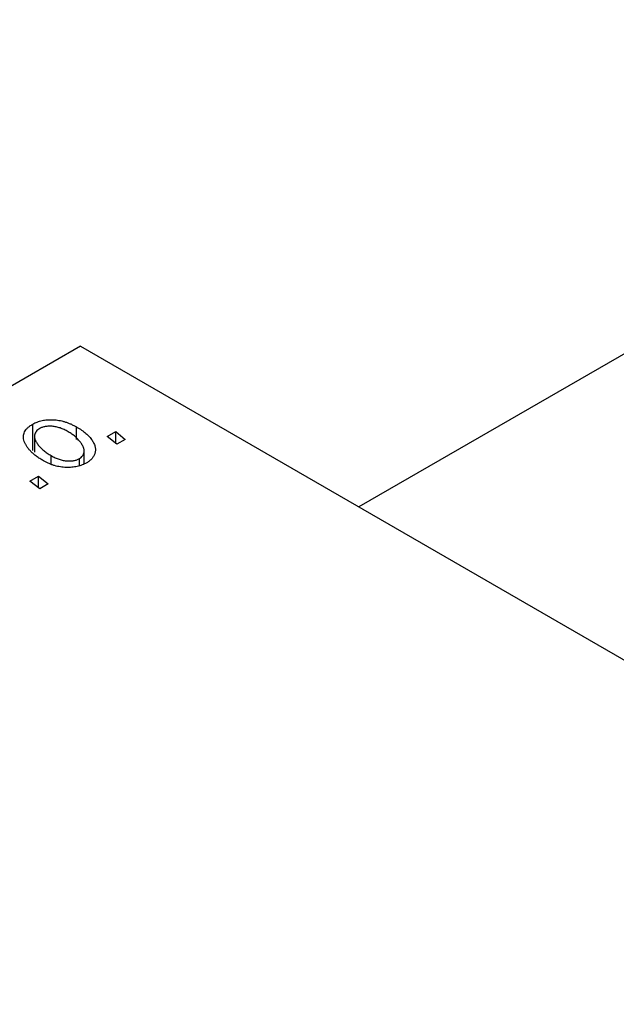
# Model space of a CAD drawing. Units: millimetres. Extents: x -123 to 637, y -71 to 415.
# Drawn here: x 24 to 61, y 78 to 138 of the extents above; entities that cross this region are included whole.
import ezdxf

# ---------------------------------------------------------------- set-up
doc = ezdxf.new("R2010")
doc.units = ezdxf.units.MM

msp = doc.modelspace()

# ---------------------------------------------------------------- linework, layer by layer
at = {"color": 7, "linetype": 'Continuous', "lineweight": 25}
for p, q in [((194.093, 194.216), (45.387, 108.37)), ((28.213, 118.285), (-46.74, 75.015)), ((28.213, 118.285), (111.651, 70.117)), ((25.277, 111.84), (25.277, 113.473)), ((27.982, 112.525), (27.982, 113.297)), ((29.863, 112.706), (30.389, 113.01)), ((30.389, 113.01), (30.977, 112.533)), ((30.389, 112.293), (30.389, 113.01)), ((25.382, 112.714), (25.382, 111.74)), ((30.463, 112.236), (29.863, 112.706)), ((30.977, 112.533), (30.463, 112.236)), ((28.45, 111.034), (28.45, 111.812)), ((26.402, 110.995), (26.402, 111.537)), ((28.156, 110.93), (28.156, 111.349)), ((25.106, 109.96), (25.633, 110.264)), ((25.706, 109.49), (25.106, 109.96)), ((25.633, 110.264), (26.22, 109.787)), ((25.633, 109.547), (25.633, 110.264)), ((26.22, 109.787), (25.706, 109.49))]:
    msp.add_line(p, q, dxfattribs=at)
for points, knots in [([(25.943, 111.208), (25.865, 111.255), (25.713, 111.345), (25.508, 111.489), (25.323, 111.635), (25.162, 111.783), (25.024, 111.934), (24.911, 112.089), (24.821, 112.245), (24.753, 112.403), (24.712, 112.558), (24.7, 112.709), (24.72, 112.853), (24.771, 112.991), (24.85, 113.123), (24.962, 113.248), (25.103, 113.366), (25.218, 113.437), (25.277, 113.473)], [0, 0, 0, 0, 0.0753615, 0.1481167, 0.2185236, 0.286637, 0.3534497, 0.41845, 0.4829585, 0.5466728, 0.6085388, 0.6672966, 0.7232388, 0.7779178, 0.8319684, 0.8865063, 0.9422129, 1, 1, 1, 1]), ([(25.277, 113.473), (25.321, 113.497), (25.406, 113.543), (25.547, 113.604), (25.696, 113.653), (25.849, 113.693), (26.01, 113.721), (26.178, 113.74), (26.351, 113.748), (26.531, 113.746), (26.713, 113.732), (26.897, 113.706), (27.079, 113.668), (27.261, 113.618), (27.443, 113.555), (27.625, 113.481), (27.807, 113.395), (27.922, 113.33), (27.982, 113.297)], [0, 0, 0, 0, 0.058956, 0.115682, 0.17136, 0.22596, 0.280514, 0.335946, 0.392529, 0.450909, 0.511101, 0.572496, 0.635556, 0.700966, 0.769909, 0.842409, 0.918818, 1, 1, 1, 1]), ([(25.705, 113.2), (25.664, 113.174), (25.581, 113.12), (25.488, 113.023), (25.425, 112.913), (25.391, 112.814), (25.38, 112.729), (25.384, 112.66), (25.397, 112.588), (25.421, 112.513), (25.454, 112.435), (25.498, 112.354), (25.553, 112.27), (25.641, 112.153), (25.767, 112.008), (25.952, 111.842), (26.16, 111.683), (26.321, 111.586), (26.402, 111.537)], [0, 0, 0, 0, 0.056577, 0.114643, 0.175384, 0.24079, 0.275462, 0.31222, 0.350413, 0.390876, 0.43379, 0.479106, 0.526596, 0.57736, 0.681625, 0.785879, 0.892047, 1, 1, 1, 1]), ([(27.466, 113.001), (27.423, 113.025), (27.341, 113.072), (27.213, 113.133), (27.087, 113.188), (26.963, 113.234), (26.84, 113.273), (26.718, 113.303), (26.597, 113.325), (26.479, 113.338), (26.363, 113.344), (26.253, 113.342), (26.147, 113.336), (26.048, 113.321), (25.952, 113.302), (25.864, 113.274), (25.78, 113.241), (25.73, 113.214), (25.705, 113.2)], [0, 0, 0, 0, 0.088579, 0.171767, 0.249812, 0.323733, 0.393217, 0.458994, 0.52142, 0.582134, 0.639459, 0.694571, 0.747013, 0.798162, 0.848236, 0.89777, 0.948207, 1, 1, 1, 1]), ([(28.156, 111.349), (28.194, 111.374), (28.272, 111.425), (28.355, 111.518), (28.413, 111.625), (28.444, 111.723), (28.452, 111.808), (28.447, 111.876), (28.436, 111.949), (28.41, 112.024), (28.378, 112.104), (28.332, 112.186), (28.279, 112.273), (28.195, 112.392), (28.072, 112.538), (27.896, 112.704), (27.697, 112.861), (27.543, 112.954), (27.466, 113.001)], [0, 0, 0, 0, 0.053425, 0.109478, 0.169112, 0.234618, 0.269752, 0.306737, 0.345761, 0.387171, 0.431313, 0.477881, 0.527419, 0.57983, 0.686161, 0.791027, 0.895339, 1, 1, 1, 1]), ([(27.982, 113.297), (28.035, 113.265), (28.141, 113.202), (28.29, 113.104), (28.427, 113.005), (28.551, 112.903), (28.665, 112.8), (28.767, 112.696), (28.856, 112.59), (28.934, 112.482), (29, 112.375), (29.053, 112.27), (29.097, 112.167), (29.124, 112.065), (29.141, 111.967), (29.145, 111.87), (29.137, 111.776), (29.115, 111.684), (29.085, 111.595), (29.042, 111.511), (28.994, 111.429), (28.932, 111.353), (28.866, 111.28), (28.787, 111.211), (28.7, 111.146), (28.634, 111.107), (28.602, 111.087)], [0, 0, 0, 0, 0.053887, 0.10621, 0.157124, 0.207438, 0.256513, 0.304544, 0.3521, 0.399235, 0.445357, 0.489432, 0.532172, 0.573359, 0.613262, 0.652067, 0.689972, 0.727452, 0.763934, 0.799438, 0.833881, 0.867766, 0.900909, 0.933965, 0.966924, 1, 1, 1, 1]), ([(28.602, 111.087), (28.557, 111.063), (28.47, 111.015), (28.326, 110.953), (28.177, 110.902), (28.021, 110.86), (27.859, 110.83), (27.691, 110.81), (27.517, 110.8), (27.338, 110.801), (27.156, 110.812), (26.976, 110.834), (26.797, 110.869), (26.621, 110.914), (26.447, 110.971), (26.276, 111.039), (26.105, 111.118), (25.998, 111.178), (25.943, 111.208)], [0, 0, 0, 0, 0.061665, 0.120569, 0.178262, 0.235385, 0.291755, 0.34827, 0.406514, 0.466491, 0.52747, 0.588852, 0.650942, 0.715444, 0.781773, 0.85073, 0.923674, 1, 1, 1, 1]), ([(26.402, 111.537), (26.444, 111.513), (26.526, 111.467), (26.653, 111.406), (26.778, 111.352), (26.902, 111.305), (27.024, 111.268), (27.145, 111.239), (27.265, 111.217), (27.382, 111.206), (27.496, 111.2), (27.606, 111.202), (27.71, 111.209), (27.81, 111.224), (27.904, 111.246), (27.995, 111.273), (28.079, 111.308), (28.13, 111.335), (28.156, 111.349)], [0, 0, 0, 0, 0.088184, 0.17167, 0.249291, 0.322782, 0.392041, 0.457395, 0.519415, 0.579174, 0.636161, 0.690979, 0.74317, 0.794502, 0.844819, 0.895417, 0.947312, 1, 1, 1, 1])]:
    msp.add_open_spline(points, degree=3, knots=knots, dxfattribs=at)

doc.saveas('drawing.dxf')
